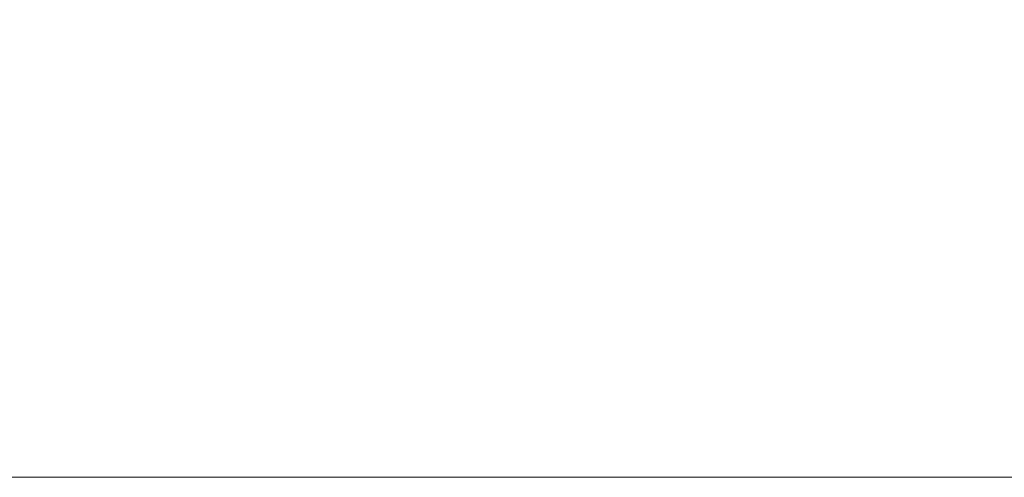
# Model space of a CAD drawing. Extents: x 140 to 1226, y 0 to 768.
# Drawn here: x 221 to 321, y 0 to 47 of the extents above; entities that cross this region are included whole.
import ezdxf

# ---------------------------------------------------------------- set-up
doc = ezdxf.new("R2010")
doc.units = 0
doc.header["$MEASUREMENT"] = 0
doc.layers.add('レイヤー 1', color=7, linetype='Continuous', lineweight=0)

msp = doc.modelspace()

# ---------------------------------------------------------------- linework, layer by layer
at = {"layer": 'レイヤー 1', "color": 18, "lineweight": 0, "true_color": 0x000000}
for points in [[(139.97, 768), (1226.03, 768), (1226.03, 0), (139.97, 0)], [(139.97, 768), (1226.03, 768), (1226.03, 0), (139.97, 0)], [(139.97, 768), (1226.03, 768), (1226.03, 0), (139.97, 0)], [(139.97, 768), (1226.03, 768), (1226.03, 0), (139.97, 0)], [(139.97, 768), (1226.03, 768), (1226.03, 0), (139.97, 0)], [(139.97, 768), (1226.03, 768), (1226.03, 0), (139.97, 0)], [(139.97, 768), (1226.03, 768), (1226.03, 0), (139.97, 0)], [(139.97, 768), (1226.03, 768), (1226.03, 0), (139.97, 0)], [(139.97, 768), (1226.03, 768), (1226.03, 0), (139.97, 0)], [(139.97, 768), (1226.03, 768), (1226.03, 0), (139.97, 0)], [(139.97, 768), (1226.03, 768), (1226.03, 0), (139.97, 0)], [(139.97, 768), (1226.03, 768), (1226.03, 0), (139.97, 0)], [(139.97, 768), (1226.03, 768), (1226.03, 0), (139.97, 0)], [(139.97, 768), (1226.03, 768), (1226.03, 0), (139.97, 0)], [(139.97, 768), (1226.03, 768), (1226.03, 0), (139.97, 0)], [(139.97, 768), (1226.03, 768), (1226.03, 0), (139.97, 0)], [(139.97, 768), (1226.03, 768), (1226.03, 0), (139.97, 0)], [(139.97, 768), (1226.03, 768), (1226.03, 0), (139.97, 0)], [(139.97, 768), (1226.03, 768), (1226.03, 0), (139.97, 0)], [(139.97, 768), (1226.03, 768), (1226.03, 0), (139.97, 0)], [(139.97, 768), (1226.03, 768), (1226.03, 0), (139.97, 0)], [(139.97, 768), (1226.03, 768), (1226.03, 0), (139.97, 0)], [(139.97, 768), (1226.03, 768), (1226.03, 0), (139.97, 0)], [(139.97, 768), (1226.03, 768), (1226.03, 0), (139.97, 0)], [(139.97, 0), (1226.03, 0), (1226.03, 768), (139.97, 768)], [(139.97, 768), (1226.03, 768), (1226.03, 0), (139.97, 0)]]:
    msp.add_lwpolyline(points, close=True, dxfattribs=at)

doc.saveas('drawing.dxf')
